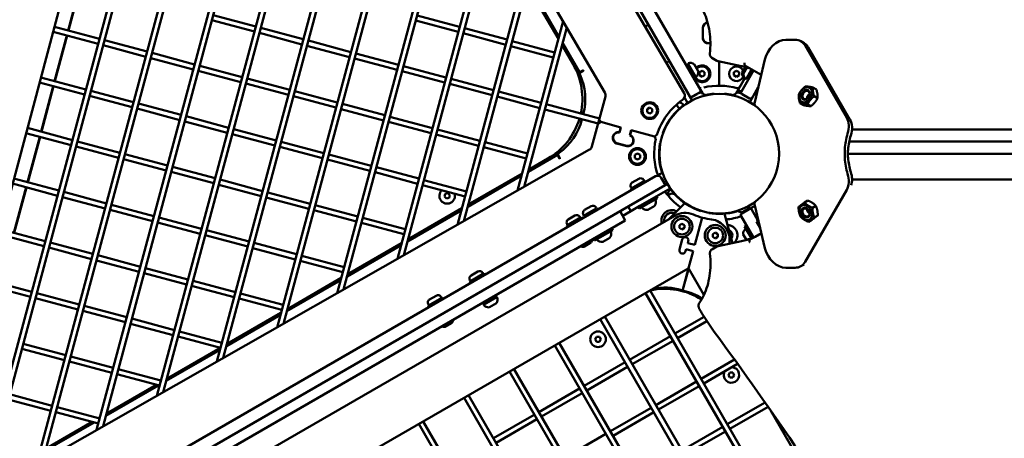
# Model space of a CAD drawing. Units: millimetres. Extents: x -951 to 18928, y 35 to 16652.
# Drawn here: x 5217 to 6156, y 7302 to 7702 of the extents above; entities that cross this region are included whole.
import ezdxf

# ---------------------------------------------------------------- set-up
doc = ezdxf.new("R2010")
doc.units = ezdxf.units.MM
doc.header["$MEASUREMENT"] = 0
doc.layers.add('Visible (ISO)', color=7, linetype='Continuous', lineweight=50)
doc.styles.get("Standard").update_dxf_attribs({"font": 'square721_bt_roman.ttf'})
doc.dimstyles.get("Standard").update_dxf_attribs({"dimtxt": 200, "dimasz": 100, "dimexe": 0.18, "dimexo": 0.0625, "dimgap": 40, "dimtad": 1, "dimdec": 0, "dimlfac": 0.1, "dimrnd": 5, "dimzin": 0, "dimdsep": 46, "dimtxsty": 'Standard', "dimcen": 0.09, "dimse1": 1, "dimse2": 1, "dimadec": 0, "dimazin": 0, "dimtfac": 1, "dimtdec": 0, "dimtofl": 0, "dimtmove": 0, "dimatfit": 3, "dimfxl": 1, "dimtolj": 1, "dimtzin": 0, "dimarcsym": 0})

# ---------------------------------------------------------------- blocks, each defined once
blk = doc.blocks.new('*D15')
at = {"color": 0, "lineweight": -2, "transparency": 16777216}
blk.add_line((1064.31, 15956.1), (18546.86, 15956.1), dxfattribs=at)
at = {"color": 0, "transparency": 16777216}
for points in [[(1064.31, 15997.76), (1064.31, 15914.43), (814.31, 15956.1)], [(18546.86, 15997.76), (18546.86, 15914.43), (18796.86, 15956.1)]]:
    blk.add_solid(points, dxfattribs=at)
at = {"layer": 'Defpoints', "color": 0, "transparency": 16777216}
for p in [(18796.86, 15956.1), (814.31, 6544.87), (18796.86, 2818.43)]:
    blk.add_point(p, dxfattribs=at)
at = {"color": 0, "transparency": 16777216, "insert": (9805.59, 16317.26), "char_height": 510, "attachment_point": 5}
blk.add_mtext('\\A1;1800', dxfattribs=at)
blk = doc.blocks.new('*D16')
at = {"color": 0, "lineweight": -2, "transparency": 16777216}
blk.add_line((-254.99, 15556.49), (-254.99, 854.86), dxfattribs=at)
at = {"color": 0, "transparency": 16777216}
for points in [[(-296.66, 15556.49), (-213.33, 15556.49), (-254.99, 15806.49)], [(-296.66, 854.86), (-213.33, 854.86), (-254.99, 604.86)]]:
    blk.add_solid(points, dxfattribs=at)
at = {"layer": 'Defpoints', "color": 0, "transparency": 16777216}
for p in [(6380.73, 15806.49), (-254.99, 604.86), (10691.2, 604.86)]:
    blk.add_point(p, dxfattribs=at)
at = {"color": 0, "transparency": 16777216, "insert": (-616.16, 8205.68), "char_height": 510, "attachment_point": 5, "rotation": 90}
blk.add_mtext('\\A1;1520', dxfattribs=at)

msp = doc.modelspace()

# ---------------------------------------------------------------- linework, layer by layer
msp.add_open_spline([(8213.57, 15448.75), (7985.03, 15505.04), (7660.54, 15597.06), (7033.7, 15711.45), (6358.17, 15886.87), (5546.07, 15603.75), (5317.66, 14829.98), (5044.01, 14090.51), (4025.26, 13343.93), (3215.2, 12677.59), (2917.99, 11982.09), (2991.47, 11131.38), (3512.84, 10560.44), (3705.16, 9774.25), (3299.29, 9233.02), (1905.8, 9005.02), (1317.2, 8093.5), (750.71, 6875.92), (846.53, 5883.07), (1288.04, 5131.21), (1521.9, 4568.73), (2423.03, 3951.79), (2327.28, 3263.01), (2539.64, 2595.58), (3021.65, 2189.84), (3542.36, 2195.92), (4062.46, 2234.15), (4495.35, 2253.63), (5064.05, 2324.41), (5691.34, 2311.56), (6258.48, 2690.76), (6495.7, 3422.88), (6394.29, 4342.83), (7937.31, 4833.47), (7917.39, 3106.57), (8155.59, 2091.94), (8598.71, 1407.75), (9206.62, 904.12), (10089.34, 554.89), (11067.68, 594.13), (12042.31, 1054.57), (12885.19, 1867.83), (14017.31, 1551.4), (14929.26, 1142.86), (15732.04, 763.24), (16431.04, 367.29), (17025.62, 4.9), (17709.81, 110.3), (18102.26, 577.24), (18310.61, 999.9), (18551.71, 1413.42), (18819.64, 1831.28), (18982.62, 2361.5), (18808.61, 2888.73), (18420.44, 3218.27), (17988.49, 3437.25), (17124.92, 3961.81), (15822.39, 4518.31), (14711.93, 5788.49), (13987.13, 7128.48), (12899.36, 7715.29), (11817.38, 8161.9), (11343.98, 8569.46), (10613.25, 9360.53), (9846.96, 10181.75), (8859.17, 10794.25), (9017.71, 11977.32), (9102.5, 13039.51), (9268.92, 13632.14), (9508.35, 14288.14), (9195.12, 15262.68), (8676.35, 15334.75), (8213.57, 15448.75)], degree=3, knots=[0, 0, 0, 0, 613.42497, 1190.069985, 1749.999124, 2718.447668, 3351.773998, 4062.879617, 5894.359969, 6545.246535, 7205.45678, 8095.0706, 8850.352644, 9660.70309, 10471.525417, 11177.734828, 13077.818576, 13901.36244, 14915.191927, 15713.009066, 16707.902066, 17170.575138, 18170.575138, 18755.934377, 19184.486881, 19966.291435, 20216.291435, 20760.362149, 21261.105798, 21938.627159, 22615.881999, 23114.51632, 24214.485914, 24992.042739, 26739.503838, 27604.971771, 28352.318792, 29097.164662, 29950.314892, 31148.35999, 31895.329989, 33187.044435, 34347.302299, 35078.41959, 36240.994593, 36987.373417, 37501.430431, 38300.042708, 38782.227437, 39282.227437, 39715.830993, 40215.837192, 40775.429095, 41315.303464, 41768.315191, 42268.315191, 42768.315191, 44800.907959, 46436.300475, 47733.121674, 49286.150136, 49999.011078, 51229.392445, 52416.970924, 53376.885918, 54212.694143, 56061.80594, 56904.992332, 57404.992332, 58098.97909, 58680.877197, 59923.009726, 59923.009726, 59923.009726, 59923.009726])
at = {"layer": 'Visible (ISO)'}
for p, q in [((5428.48, 8393.52), (5868.65, 7631.13)), ((5415.55, 8391.92), (5858.48, 7624.75)), ((5412.7, 8379.65), (5850.87, 7631.81)), ((5124, 7225.41), (5400.08, 8255.76)), ((5409.22, 8256.99), (5775.19, 7632.38)), ((5434.79, 8213.36), (5175.26, 7244.78)), ((5438.34, 8207.3), (5181.37, 7248.25)), ((5468.18, 8156.37), (5232.67, 7277.44)), ((5471.73, 8150.31), (5238.78, 7280.91)), ((5501.57, 8099.39), (5290.08, 7310.09)), ((5505.12, 8093.33), (5296.18, 7313.57)), ((5534.96, 8042.4), (5347.48, 7342.75)), ((5538.51, 8036.34), (5353.59, 7346.22)), ((5568.34, 7985.42), (5404.89, 7375.41)), ((5571.9, 7979.35), (5411, 7378.88)), ((5601.73, 7928.43), (5462.3, 7408.06)), ((5605.29, 7922.37), (5468.41, 7411.54)), ((5635.12, 7871.44), (5519.71, 7440.72)), ((5638.67, 7865.38), (5525.82, 7444.19)), ((5668.51, 7814.46), (5577.12, 7473.38)), ((5672.06, 7808.4), (5583.23, 7476.85)), ((5701.9, 7757.47), (5634.53, 7506.03)), ((5705.45, 7751.41), (5640.63, 7509.51)), ((5274.51, 7734.98), (5262.87, 7691.51)), ((5274.87, 7734.88), (5263.23, 7691.41)), ((5730.79, 7683.7), (5701.09, 7735.12)), ((5731.34, 7685.75), (5701.64, 7737.17)), ((5400.08, 7701.33), (5440.65, 7690.46)), ((5401.38, 7706.16), (5441.95, 7695.29)), ((5594.62, 7700.97), (5635.19, 7690.1)), ((5595.91, 7705.8), (5636.48, 7694.93)), ((5735.29, 7700.49), (5691.93, 7538.69)), ((5248.53, 7690.17), (5291.52, 7678.66)), ((5249.83, 7695), (5292.81, 7683.49)), ((5445.48, 7689.16), (5486.05, 7678.29)), ((5446.78, 7693.99), (5487.35, 7683.12)), ((5640.02, 7688.8), (5680.59, 7677.93)), ((5641.31, 7693.63), (5681.88, 7682.76)), ((5738.84, 7694.43), (5698.04, 7542.16)), ((5813.7, 7695.23), (5816.76, 7697)), ((5868.56, 7684.32), (5868.56, 7694.35)), ((5868.86, 7694.33), (5868.86, 7684.33)), ((5261.58, 7686.68), (5249.95, 7643.21)), ((5261.94, 7686.58), (5250.3, 7643.11)), ((5297.64, 7682.19), (5338.21, 7671.32)), ((5492.18, 7681.83), (5532.74, 7670.96)), ((5686.71, 7681.47), (5727.28, 7670.6)), ((5751.05, 7651.63), (5734.88, 7679.63)), ((5947.81, 7682.68), (5956.78, 7682.68)), ((5962.3, 7681.25), (5965.32, 7679.51)), ((5296.35, 7677.36), (5336.92, 7666.49)), ((5343.04, 7670.03), (5383.61, 7659.16)), ((5490.88, 7677), (5531.45, 7666.13)), ((5537.57, 7669.66), (5578.14, 7658.79)), ((5685.42, 7676.64), (5725.99, 7665.77)), ((5744.89, 7659.3), (5734.33, 7677.58)), ((6006.16, 7608.14), (5966.3, 7677.17)), ((5969.32, 7675.43), (6009.17, 7606.4)), ((5341.74, 7665.2), (5382.31, 7654.33)), ((5536.28, 7664.84), (5576.85, 7653.96)), ((5836.74, 7662.4), (5833.9, 7660.76)), ((5877.36, 7665.37), (5882.18, 7662.59)), ((5883.24, 7662.18), (5905.49, 7657.55)), ((5884.42, 7661.94), (5884.42, 7638.82)), ((5884.42, 7638.82), (5884.42, 7661.94)), ((5918.27, 7623.09), (5928.01, 7663.93)), ((5387.14, 7653.03), (5427.71, 7642.16)), ((5388.44, 7657.86), (5429.01, 7646.99)), ((5581.68, 7652.67), (5622.25, 7641.8)), ((5582.97, 7657.5), (5623.54, 7646.63)), ((5748.51, 7652.03), (5749.32, 7650.63)), ((5749.32, 7650.63), (5754.77, 7653.78)), ((5752.3, 7651.78), (5754.76, 7653.2)), ((5754.76, 7653.2), (5754.77, 7653.78)), ((5853.86, 7656.75), (5855.59, 7657.75)), ((5861.56, 7647.41), (5854.62, 7659.43)), ((5860.47, 7659.29), (5864.36, 7652.55)), ((5865.45, 7651.65), (5867.95, 7653.09)), ((5865.45, 7648.76), (5865.45, 7651.65)), ((5867.95, 7653.09), (5870.45, 7651.65)), ((5870.45, 7651.65), (5870.45, 7648.76)), ((5898.38, 7651.65), (5900.88, 7653.09)), ((5898.38, 7648.76), (5898.38, 7651.65)), ((5900.88, 7653.09), (5903.38, 7651.65)), ((5903.38, 7651.65), (5903.38, 7648.76)), ((5917.03, 7653.34), (5905.52, 7633.4)), ((5906.36, 7651.35), (5909.4, 7656.61)), ((5907.49, 7650.81), (5910.63, 7656.25)), ((5924.46, 7649.05), (5908.92, 7658.03)), ((5915.3, 7654.34), (5910.3, 7645.67)), ((5235.59, 7641.88), (5278.58, 7630.36)), ((5236.89, 7646.71), (5279.87, 7635.19)), ((5432.54, 7640.87), (5473.11, 7630)), ((5433.84, 7645.7), (5474.4, 7634.83)), ((5628.37, 7645.34), (5668.94, 7634.47)), ((5858.86, 7648.09), (5860.59, 7649.09)), ((5867.95, 7647.32), (5865.45, 7648.76)), ((5870.45, 7648.76), (5867.95, 7647.32)), ((5900.88, 7647.32), (5898.38, 7648.76)), ((5900.18, 7631.13), (5908.74, 7645.96)), ((5903.38, 7648.76), (5900.88, 7647.32)), ((5912.95, 7646.26), (5911.22, 7647.26)), ((5913, 7646.35), (5911.27, 7647.35)), ((5248.65, 7638.38), (5237.02, 7594.91)), ((5249.01, 7638.28), (5237.38, 7594.81)), ((5284.7, 7633.89), (5325.27, 7623.02)), ((5479.23, 7633.53), (5519.8, 7622.66)), ((5627.08, 7640.51), (5667.65, 7629.64)), ((5673.77, 7633.17), (5714.34, 7622.3)), ((5858.67, 7628.41), (5865.6, 7632.41)), ((5913.42, 7623.07), (5921.68, 7637.39)), ((5973.79, 7637.08), (5977.1, 7635.17)), ((5283.41, 7629.07), (5323.97, 7618.19)), ((5477.94, 7628.7), (5518.51, 7617.83)), ((5672.48, 7628.34), (5713.04, 7617.47)), ((5775.71, 7628.56), (5762.91, 7580.77)), ((5851.18, 7627.39), (5854.11, 7622.31)), ((5854.11, 7622.31), (5858.44, 7624.81)), ((5857.1, 7627.13), (5862.73, 7630.39)), ((5871.59, 7629.87), (5868.65, 7631.13)), ((5879.42, 7631.1), (5879.42, 7630.75)), ((5889.42, 7630.75), (5889.42, 7631.1)), ((5897.13, 7629.54), (5897.35, 7629.92)), ((5900.18, 7631.13), (5897.24, 7629.87)), ((5906.25, 7630.67), (5913.18, 7626.67)), ((5913.42, 7623.07), (5913.41, 7623.07)), ((5913.42, 7623.07), (5917.75, 7620.57)), ((5961.41, 7622.18), (5964.72, 7620.26)), ((5974.85, 7628.68), (5978.16, 7626.77)), ((5328.8, 7616.9), (5369.37, 7606.03)), ((5330.1, 7621.73), (5370.67, 7610.86)), ((5523.34, 7616.54), (5563.91, 7605.67)), ((5524.63, 7621.37), (5565.2, 7610.5)), ((5717.87, 7616.18), (5768.74, 7602.55)), ((5719.17, 7621.01), (5770.03, 7607.38)), ((5815.51, 7616.45), (5818.01, 7617.89)), ((5815.51, 7613.56), (5815.51, 7616.45)), ((5818.01, 7612.12), (5815.51, 7613.56)), ((5818.01, 7617.89), (5820.51, 7616.45)), ((5820.51, 7613.56), (5818.01, 7612.12)), ((5820.51, 7616.45), (5820.51, 7613.56)), ((5839.52, 7609.75), (5850.19, 7620.42)), ((5846.4, 7616.96), (5843.32, 7620.45)), ((5849.17, 7621.45), (5850.19, 7620.42)), ((5917.75, 7620.57), (5917.61, 7620.34)), ((5917.75, 7620.57), (5918.14, 7621.26)), ((5968.66, 7621.23), (5971.97, 7619.31)), ((5374.2, 7604.74), (5414.77, 7593.87)), ((5375.5, 7609.57), (5416.07, 7598.7)), ((5568.74, 7604.37), (5609.31, 7593.5)), ((5570.03, 7609.2), (5610.6, 7598.33)), ((5768.79, 7602.73), (5771.24, 7604.15)), ((5769.23, 7604.39), (5770.9, 7603.95)), ((5769.27, 7604.54), (5771.08, 7604.06)), ((5771.24, 7604.15), (5769.83, 7606.6)), ((5771.24, 7604.15), (5790.58, 7598.97)), ((5223.95, 7598.41), (5266.93, 7586.89)), ((5420.9, 7597.4), (5461.46, 7586.53)), ((5615.43, 7597.04), (5656, 7586.17)), ((5789.06, 7594.47), (5790.29, 7599.04)), ((5790.58, 7598.97), (5789.28, 7594.14)), ((5798.94, 7591.55), (5800.23, 7596.38)), ((5800.52, 7596.3), (5799.3, 7591.73)), ((5800.23, 7596.38), (5822.45, 7590.42)), ((6736.94, 7596.83), (6011.09, 7597.09)), ((5222.65, 7593.58), (5265.63, 7582.06)), ((5235.73, 7590.08), (5224.09, 7546.61)), ((5236.08, 7589.98), (5224.45, 7546.51)), ((5271.76, 7585.6), (5312.33, 7574.73)), ((5419.6, 7592.57), (5460.17, 7581.7)), ((5466.29, 7585.24), (5506.86, 7574.37)), ((5614.14, 7592.21), (5654.7, 7581.34)), ((5660.83, 7584.88), (5701.4, 7574)), ((5824.93, 7591.83), (5822.45, 7590.42)), ((5822.45, 7590.42), (5823.9, 7587.97)), ((5830.72, 7593.39), (5830.38, 7593.48)), ((6008.46, 7585.58), (6731.31, 7585.58)), ((5760.55, 7577.72), (5131.3, 7219.77)), ((5270.46, 7580.77), (5311.03, 7569.9)), ((5465, 7580.41), (5505.57, 7569.54)), ((5659.53, 7580.05), (5700.1, 7569.18)), ((5796.15, 7581.06), (5786.46, 7583.66)), ((5786.55, 7583.94), (5796.21, 7581.35)), ((5827.79, 7583.82), (5828.13, 7583.73)), ((5315.86, 7568.6), (5356.43, 7557.73)), ((5317.16, 7573.43), (5357.73, 7562.56)), ((5510.4, 7568.24), (5550.97, 7557.37)), ((5511.69, 7573.07), (5552.26, 7562.2)), ((5729.93, 7572.7), (5701.88, 7556.5)), ((5702.43, 7558.55), (5720.76, 7569.14)), ((5727.53, 7573.62), (5728.93, 7574.43)), ((5731.93, 7569.24), (5728.93, 7574.43)), ((5730.94, 7571.95), (5732.36, 7569.49)), ((5732.07, 7568.98), (5731.93, 7569.24)), ((5732.36, 7569.49), (5732.07, 7568.98)), ((5803.82, 7572.63), (5806.32, 7574.07)), ((5803.82, 7569.74), (5803.82, 7572.63)), ((5806.32, 7568.3), (5803.82, 7569.74)), ((5806.32, 7574.07), (5808.82, 7572.63)), ((5808.82, 7569.74), (5806.32, 7568.3)), ((5808.82, 7572.63), (5808.82, 7569.74)), ((6007.02, 7573.58), (6728.2, 7573.58)), ((5361.26, 7556.44), (5401.83, 7545.57)), ((5362.56, 7561.27), (5403.12, 7550.4)), ((5557.09, 7560.91), (5597.66, 7550.04)), ((5823.54, 7552.26), (5067.5, 7115.76)), ((5211, 7550.11), (5253.99, 7538.6)), ((5407.95, 7549.1), (5448.52, 7538.23)), ((5555.8, 7556.08), (5596.37, 7545.21)), ((5602.49, 7548.74), (5643.06, 7537.87)), ((5695.76, 7552.96), (5644.31, 7523.24)), ((5644.86, 7525.29), (5696.31, 7555.01)), ((5813.56, 7548.34), (5799.71, 7540.34)), ((5801.27, 7546.33), (5807.6, 7549.98)), ((5812.17, 7548.75), (5812.7, 7547.84)), ((5813.56, 7548.34), (5814.36, 7546.96)), ((5825.61, 7553.72), (5830.01, 7555.22)), ((5833.01, 7543.86), (5829.01, 7550.79)), ((6011.13, 7549.35), (6740.2, 7549.09)), ((5073.5, 7105.36), (5835.07, 7544.99)), ((5209.71, 7545.28), (5252.69, 7533.77)), ((5222.8, 7541.78), (5211.17, 7498.31)), ((5223.16, 7541.68), (5211.52, 7498.21)), ((5406.66, 7544.28), (5447.23, 7533.4)), ((5601.2, 7543.91), (5641.76, 7533.04)), ((5799.71, 7540.34), (5800.51, 7538.96)), ((5800.05, 7541.75), (5800.57, 7540.84)), ((5808.64, 7523.96), (5837.57, 7540.66)), ((5828.27, 7541.07), (5828.24, 7541.11)), ((5835.07, 7544.99), (5835.07, 7544.99)), ((5837.57, 7540.66), (5835.07, 7544.99)), ((5836.79, 7538.57), (5837.82, 7539.6)), ((5837.57, 7540.66), (5837.78, 7540.79)), ((5848.48, 7528.93), (5837.82, 7539.6)), ((5966.3, 7470.47), (6006.16, 7539.5)), ((5257.52, 7532.47), (5298.09, 7521.6)), ((5258.82, 7537.3), (5299.39, 7526.43)), ((5452.06, 7532.11), (5492.63, 7521.24)), ((5453.35, 7536.94), (5493.92, 7526.07)), ((5622.03, 7532.9), (5622.74, 7535.55)), ((5623.98, 7530.95), (5622.03, 7532.9)), ((5622.74, 7535.55), (5625.4, 7536.27)), ((5626.63, 7531.67), (5623.98, 7530.95)), ((5625.4, 7536.27), (5627.34, 7534.32)), ((5627.34, 7534.32), (5626.63, 7531.67)), ((5797.48, 7523.29), (5806.14, 7528.29)), ((5825.6, 7531.5), (5808.27, 7521.5)), ((5809.1, 7530.06), (5809.13, 7530.02)), ((5817.77, 7535.06), (5817.79, 7535.02)), ((5824.62, 7533.19), (5825.6, 7531.5)), ((5835.42, 7533.98), (5838.65, 7535.85)), ((5838.65, 7535.85), (5841.69, 7535.34)), ((5965.72, 7527.21), (5969.04, 7529.12)), ((5302.92, 7520.31), (5343.49, 7509.44)), ((5304.22, 7525.14), (5344.79, 7514.27)), ((5497.46, 7519.95), (5538.03, 7509.08)), ((5498.75, 7524.78), (5539.32, 7513.91)), ((5638.19, 7519.7), (5586.74, 7489.98)), ((5587.29, 7492.03), (5638.74, 7521.75)), ((5755.19, 7514.64), (5767.32, 7521.64)), ((5755.89, 7520.13), (5762.22, 7523.78)), ((5765.07, 7519.53), (5765.52, 7518.76)), ((5766.79, 7522.55), (5767.32, 7521.64)), ((5794.71, 7510.2), (5789.71, 7518.86)), ((5792.21, 7514.53), (5799.96, 7519.01)), ((5797.48, 7523.29), (5799.98, 7518.96)), ((5808.64, 7523.96), (5799.98, 7518.96)), ((5807.3, 7523.19), (5808.27, 7521.5)), ((5822.8, 7524.12), (5816.07, 7520.23)), ((5835.91, 7511.18), (5851.45, 7526.71)), ((5861.95, 7520.89), (5862.04, 7521.23)), ((5864.85, 7520.12), (5864.76, 7519.79)), ((5902.18, 7519.13), (5905.07, 7518.05)), ((5905.5, 7517.29), (5914.37, 7522.41)), ((5912.97, 7520.85), (5906.04, 7516.85)), ((5914.37, 7522.41), (5915.1, 7521.15)), ((5922.08, 7508.58), (5915.37, 7520.21)), ((5918.35, 7524.24), (5916.1, 7522.94)), ((5918.27, 7524.55), (5928.01, 7483.72)), ((5973.25, 7522.27), (5976.56, 7524.18)), ((5841.88, 7514.62), (5090.93, 7081.06)), ((5794.71, 7510.2), (5118.34, 7119.7)), ((5349.61, 7512.97), (5390.18, 7502.1)), ((5544.15, 7512.61), (5584.72, 7501.74)), ((5752.62, 7513.16), (5738.77, 7505.16)), ((5740.33, 7511.14), (5746.66, 7514.79)), ((5751.23, 7513.57), (5751.76, 7512.66)), ((5752.62, 7513.16), (5753.42, 7511.77)), ((5754.67, 7515.55), (5755.19, 7514.64)), ((5758.14, 7515.53), (5758.59, 7514.76)), ((5868.07, 7512.82), (5861.08, 7486.74)), ((5874.42, 7517.2), (5874.51, 7517.54)), ((5877.5, 7517.09), (5877.41, 7516.75)), ((5889.41, 7516.54), (5896.91, 7488.54)), ((5905.07, 7518.05), (5905.84, 7516.72)), ((5916.99, 7493.89), (5905.31, 7514.12)), ((5919.96, 7509.06), (5921.34, 7509.86)), ((5969.47, 7508.82), (5972.78, 7510.74)), ((5975.12, 7513.08), (5978.43, 7514.99)), ((5198.06, 7501.82), (5241.05, 7490.3)), ((5348.32, 7508.14), (5388.89, 7497.27)), ((5395.01, 7500.81), (5435.58, 7489.94)), ((5542.86, 7507.78), (5583.42, 7496.91)), ((5738.77, 7505.16), (5739.57, 7503.77)), ((5739.11, 7506.57), (5739.63, 7505.66)), ((5782.72, 7500.97), (5765.4, 7490.97)), ((5781.72, 7502.7), (5782.72, 7500.97)), ((5846.36, 7505.68), (5848.74, 7507.05)), ((5846.36, 7502.93), (5846.36, 7505.68)), ((5848.74, 7501.55), (5846.36, 7502.93)), ((5848.74, 7507.05), (5851.12, 7505.68)), ((5851.12, 7502.93), (5848.74, 7501.55)), ((5851.12, 7505.68), (5851.12, 7502.93)), ((5910.28, 7505.5), (5908.55, 7504.5)), ((5915.11, 7493.13), (5908.55, 7504.5)), ((5919.96, 7509.06), (5923.38, 7503.13)), ((5196.77, 7496.99), (5239.75, 7485.47)), ((5393.72, 7495.98), (5434.29, 7485.11)), ((5764.4, 7492.7), (5765.4, 7490.97)), ((5779.93, 7493.59), (5773.19, 7489.69)), ((5849.04, 7492.04), (5846.46, 7482.38)), ((5878.17, 7497.16), (5880.55, 7498.53)), ((5878.17, 7494.41), (5878.17, 7497.16)), ((5880.55, 7493.03), (5878.17, 7494.41)), ((5880.55, 7498.53), (5882.93, 7497.16)), ((5882.93, 7494.41), (5880.55, 7493.03)), ((5882.93, 7497.16), (5882.93, 7494.41)), ((5910.28, 7491.5), (5907.27, 7496.71)), ((5918.54, 7494.57), (5913.72, 7491.79)), ((5918.54, 7494.57), (5924.59, 7498.06)), ((5244.58, 7484.18), (5285.15, 7473.31)), ((5245.88, 7489.01), (5286.45, 7478.14)), ((5439.12, 7483.81), (5479.69, 7472.94)), ((5440.41, 7488.64), (5480.98, 7477.77)), ((5580.62, 7486.44), (5529.17, 7456.72)), ((5529.72, 7458.77), (5581.17, 7488.49)), ((5761.87, 7488.93), (5755.13, 7485.04)), ((5852.77, 7482.76), (5852.25, 7480.83)), ((5852.77, 7482.76), (5859.53, 7480.95)), ((5854.84, 7490.49), (5854.32, 7488.56)), ((5861.08, 7486.74), (5854.32, 7488.56)), ((5882.23, 7485.31), (5877.41, 7482.53)), ((5883.3, 7485.72), (5905.55, 7490.33)), ((5289.98, 7472.01), (5330.55, 7461.14)), ((5291.28, 7476.84), (5331.84, 7465.97)), ((5485.81, 7476.48), (5526.38, 7465.61)), ((5855.13, 7464.53), (5859.53, 7480.95)), ((5128.2, 7044.85), (5854.6, 7464.23)), ((5336.67, 7464.68), (5377.24, 7453.81)), ((5484.52, 7471.65), (5525.08, 7460.78)), ((5849.6, 7444.24), (5855.02, 7464.47)), ((5849.78, 7444.2), (5855.2, 7464.42)), ((5855.44, 7464.01), (5869.82, 7439.09)), ((5947.81, 7464.97), (5956.78, 7464.97)), ((5965.32, 7468.14), (5962.3, 7466.4)), ((5185.12, 7453.52), (5228.11, 7442)), ((5335.38, 7459.85), (5375.95, 7448.98)), ((5523.05, 7453.18), (5471.6, 7423.46)), ((5472.15, 7425.51), (5523.6, 7455.23)), ((5659.93, 7459.64), (5646.07, 7451.64)), ((5646.41, 7453.05), (5646.94, 7452.14)), ((5647.64, 7457.63), (5653.96, 7461.28)), ((5658.54, 7460.05), (5659.06, 7459.14)), ((5659.93, 7459.64), (5660.73, 7458.26)), ((5183.83, 7448.69), (5226.81, 7437.17)), ((5380.78, 7447.68), (5421.35, 7436.81)), ((5382.07, 7452.51), (5422.64, 7441.64)), ((5646.07, 7451.64), (5646.87, 7450.26)), ((5849.6, 7444.24), (5848.39, 7443.58)), ((5850.5, 7443.01), (5849.78, 7444.2)), ((5231.64, 7435.88), (5272.21, 7425.01)), ((5232.94, 7440.71), (5273.5, 7429.84)), ((5426.18, 7435.52), (5466.75, 7424.65)), ((5427.47, 7440.35), (5468.04, 7429.48)), ((5620.12, 7436.66), (5606.26, 7428.66)), ((5607.83, 7434.64), (5614.15, 7438.29)), ((5618.73, 7437.07), (5619.25, 7436.16)), ((5620.12, 7436.66), (5620.92, 7435.27)), ((5659.79, 7430), (5671.81, 7436.94)), ((5669.13, 7437.7), (5670.13, 7435.97)), ((5814, 7440.79), (6234, 6713.33)), ((5818.33, 7443.29), (6238.33, 6715.83)), ((5278.33, 7428.55), (5318.9, 7417.67)), ((5606.26, 7428.66), (5607.06, 7427.27)), ((5606.6, 7430.07), (5607.13, 7429.16)), ((5660.47, 7432.7), (5661.47, 7430.97)), ((5671.67, 7431.09), (5664.93, 7427.19)), ((5867.02, 7422.93), (5865.37, 7425.79)), ((5277.04, 7423.72), (5317.61, 7412.85)), ((5323.73, 7416.38), (5364.3, 7405.51)), ((5465.48, 7419.92), (5414.03, 7390.2)), ((5414.58, 7392.25), (5466.03, 7421.97)), ((5770.7, 7415.79), (6190.7, 6688.33)), ((5775.03, 7418.29), (6195.03, 6690.83)), ((5869.85, 7418.19), (5842.08, 7402.15)), ((5322.44, 7411.55), (5363.01, 7400.68)), ((5629.36, 7412.43), (5622.62, 7408.54)), ((5872.52, 7413.96), (5844.58, 7397.82)), ((5367.84, 7399.39), (5408.41, 7388.52)), ((5369.13, 7404.22), (5409.7, 7393.35)), ((5765.99, 7396.64), (5767.37, 7399.02)), ((5767.37, 7394.26), (5765.99, 7396.64)), ((5767.37, 7399.02), (5770.12, 7399.02)), ((5770.12, 7399.02), (5771.49, 7396.64)), ((5771.49, 7396.64), (5770.12, 7394.26)), ((5837.75, 7399.65), (5798.78, 7377.15)), ((5218.7, 7387.58), (5259.27, 7376.71)), ((5219.99, 7392.41), (5260.56, 7381.54)), ((5357.01, 7358.99), (5408.21, 7388.57)), ((5727.39, 7390.79), (6147.39, 6663.33)), ((5731.72, 7393.29), (6151.72, 6665.83)), ((5770.12, 7394.26), (5767.37, 7394.26)), ((5840.25, 7395.32), (5801.28, 7372.82)), ((5265.39, 7380.25), (5305.96, 7369.38)), ((5407.91, 7386.66), (5356.46, 7356.94)), ((5264.1, 7375.42), (5304.67, 7364.55)), ((5794.45, 7374.65), (5755.47, 7352.15)), ((5796.95, 7370.32), (5757.97, 7347.82)), ((5899.01, 7377.29), (5867.08, 7358.85)), ((5901.96, 7373.22), (5869.58, 7354.52)), ((5309.5, 7363.25), (5350.07, 7352.38)), ((5310.79, 7368.08), (5351.36, 7357.21)), ((5684.09, 7365.79), (6104.09, 6638.33)), ((5688.42, 7368.29), (6108.42, 6640.83)), ((5893.25, 7362.54), (5894.62, 7364.92)), ((5894.62, 7360.16), (5893.25, 7362.54)), ((5894.62, 7364.92), (5897.37, 7364.92)), ((5897.37, 7360.16), (5894.62, 7360.16)), ((5897.37, 7364.92), (5898.75, 7362.54)), ((5898.75, 7362.54), (5897.37, 7360.16)), ((5349.05, 7352.66), (5298.89, 7323.68)), ((5299.44, 7325.73), (5347, 7353.2)), ((5751.14, 7349.65), (5712.17, 7327.15)), ((5862.75, 7356.35), (5823.78, 7333.85)), ((5865.25, 7352.02), (5826.28, 7329.52)), ((5207.05, 7344.12), (5247.62, 7333.25)), ((5640.79, 7340.79), (6060.79, 6613.33)), ((5645.12, 7343.29), (6065.12, 6615.83)), ((5753.64, 7345.32), (5714.67, 7322.82)), ((5205.76, 7339.29), (5246.33, 7328.42)), ((5252.45, 7331.95), (5293.02, 7321.08)), ((5819.45, 7331.35), (5780.47, 7308.85)), ((5928.16, 7336.38), (5892.08, 7315.55)), ((5931.03, 7332.27), (5894.58, 7311.22)), ((5251.16, 7327.12), (5291.73, 7316.25)), ((5291.92, 7321.38), (5293.32, 7322.19)), ((5707.84, 7324.65), (5668.87, 7302.15)), ((5821.95, 7327.02), (5782.97, 7304.52)), ((5933.75, 7328.37), (6194.44, 6876.84)), ((5287.84, 7317.29), (5241.32, 7290.42)), ((5241.87, 7292.47), (5285.79, 7317.84)), ((5597.49, 7315.79), (6017.49, 6588.33)), ((5601.82, 7318.29), (6021.82, 6590.83)), ((5710.34, 7320.32), (5671.37, 7297.82)), ((5887.75, 7313.05), (5848.78, 7290.55)), ((5776.14, 7306.35), (5737.17, 7283.85)), ((5890.25, 7308.72), (5851.28, 7286.22))]:
    msp.add_line(p, q, dxfattribs=at)
for centre, radius in [((5818.01, 7615), 8), ((5884.42, 7573.82), 57.15), ((5818.01, 7615), 7), ((5806.32, 7571.18), 8), ((5806.32, 7571.18), 7), ((5848.74, 7504.3), 10), ((5848.74, 7504.3), 7.44), ((5880.55, 7495.78), 10), ((5880.55, 7495.78), 7.44), ((5768.74, 7396.64), 7.44)]:
    msp.add_circle(centre, radius, dxfattribs=at)
for centre, radius, start, end in [((5874.14, 7693.83), 5.6, 99.21896, 174.73222), ((5874.14, 7693.83), 5.3, 98.86699, 174.58513), ((5874.14, 7684.83), 5.6, 185.26624, 288.7635), ((5874.14, 7684.83), 5.3, 185.4134, 289.82289), ((5855.05, 7659.68), 0.5, 110.28344, 210), ((5856.94, 7654.59), 5.93, 55.14391, 110.28344), ((5687.74, 7626.28), 66, 347.63759, 30.01648), ((5753.3, 7650.05), 2, 120.01784, 204.3666), ((5867.95, 7650.2), 8, 190.12983, 133.96227), ((5860.04, 7659.04), 0.5, 30, 55.14391), ((5867.95, 7650.2), 7, 201.9057, 136.00683), ((5858.52, 7651.84), 5.93, 309.71656, 4.85609), ((5863.93, 7652.3), 0.5, 4.85609, 30), ((5900.88, 7650.2), 7, 23.4254, 335.87683), ((5912.2, 7650.64), 5.93, 175.14391, 230.28344), ((5906.79, 7651.1), 0.5, 150, 175.14391), ((5913.34, 7650.1), 5.93, 175.14391, 230.28344), ((5907.92, 7650.56), 0.5, 150, 175.14391), ((5700.01, 7625.91), 56.5, 345.22385, 24.3666), ((5861.99, 7647.66), 0.5, 210, 309.71656), ((5908.73, 7646.46), 0.5, 230.28344, 303.45831), ((5909.86, 7645.92), 0.5, 230.28344, 330), ((5770.88, 7629.85), 5, 345, 30.3666), ((5846.55, 7629.28), 5, 304.324, 30.3666), ((5884.42, 7573.82), 61.15, 105.80053, 109.61188), ((5866.73, 7638.45), 2, 210, 285.30158), ((5864.6, 7634.14), 2, 300, 30), ((5884.42, 7573.82), 63.15, 106.25921, 106.40229), ((5884.42, 7573.82), 65, 74.69842, 103.1324), ((5884.42, 7573.82), 61.15, 69.63815, 74.19947), ((5902.1, 7638.45), 2, 254.69842, 330), ((5884.42, 7573.82), 63.15, 70.50019, 73.74079), ((5907.25, 7632.4), 2, 150, 240), ((5884.42, 7573.82), 62.15, 124.324, 163.15613), ((5846.3, 7618.58), 4.05, 45, 95.43597), ((5857.67, 7630.14), 2, 210, 300), ((5861.73, 7632.12), 2, 300.01648, 332.80354), ((5884.42, 7573.82), 57.5, 94.98854, 102.88534), ((5884.42, 7573.82), 57.5, 77.11466, 85.01146), ((5914.18, 7628.4), 2, 240, 330), ((5884.42, 7573.82), 57.5, 131.38801, 160.01146), ((5848.53, 7617.77), 0.7, 135, 183.36678), ((5687.74, 7626.28), 66, 300.01648, 343.29582), ((5698.56, 7620.48), 56.5, 305.66636, 345.85876), ((5840.47, 7609.71), 0.7, 86.63322, 135), ((5788.4, 7588.91), 5.6, 83.21321, 249.73379), ((5788.4, 7588.91), 5.3, 80.41331, 249.58669), ((5884.42, 7573.82), 99.5, 168.09542, 168.2884), ((5884.42, 7573.82), 99.5, 173.85001, 174.04298), ((5797.09, 7586.58), 5.6, 260.26621, 66.78679), ((5797.09, 7586.58), 5.3, 260.41331, 69.58669), ((5884.42, 7573.82), 62.15, 166.84387, 199.79761), ((6061.38, 7575.56), 57.15, 162.21766, 177.41388), ((6064.39, 7573.82), 57.15, 162.21766, 176.14352), ((5758.08, 7582.07), 5, 299.6334, 345), ((5884.42, 7573.82), 57.5, 169.98854, 198.87149), ((5732.67, 7572.95), 2, 125.66636, 210.01512), ((6061.38, 7572.08), 57.15, 182.58617, 197.78238), ((6064.39, 7573.82), 57.15, 183.85653, 197.78238), ((5809.27, 7547.08), 3.35, 30, 120), ((5825.54, 7548.79), 4, 30, 120), ((5624.69, 7533.61), 7.44, 133.62606, 16.37394), ((5802.95, 7543.43), 3.35, 120, 210), ((5884.42, 7573.82), 63.15, 214.80598, 234.11118), ((5839.66, 7535.71), 4.05, 135, 201.09476), ((5823.19, 7529.54), 0.5, 20.28345, 120), ((5818.1, 7527.65), 5.93, 325.14391, 20.28345), ((5840.47, 7537.94), 0.7, 225, 273.36676), ((5884.42, 7573.82), 57.5, 222.00841, 252.10143), ((5848.53, 7529.87), 0.7, 176.63324, 225), ((5757.57, 7517.23), 3.35, 120, 210), ((5763.89, 7520.88), 3.35, 30, 120), ((5765.68, 7519.88), 0.7, 120, 210), ((5811.18, 7522.6), 0.5, 120, 219.71656), ((5815.36, 7526.07), 5.93, 219.71656, 274.85609), ((5815.82, 7520.66), 0.5, 274.85609, 300), ((5822.55, 7524.55), 0.5, 300, 325.14391), ((5839.12, 7509.95), 10, 63.27717, 194.52244), ((5884.42, 7573.82), 57.5, 259.98854, 286.4789), ((5913.97, 7519.12), 2, 53.32752, 120), ((5917.1, 7521.21), 2, 120, 210), ((5742.01, 7508.24), 3.35, 120, 210), ((5748.33, 7511.89), 3.35, 30, 120), ((5757.53, 7515.18), 0.7, 30, 120), ((5839.12, 7509.95), 7.44, 69.94254, 188.97094), ((5851.88, 7497.3), 20, 66.9647, 120), ((5884.42, 7573.82), 63.15, 246.9647, 263.56059), ((5874.33, 7491.29), 20, 350.38898, 83.0353), ((5884.42, 7573.82), 63.15, 275.889, 289.27077), ((5907.04, 7515.12), 2, 120, 210), ((5891.71, 7495.86), 10, 316.42116, 86.72166), ((5891.71, 7495.86), 5.25, 321.68372, 68.31628), ((5913.12, 7497.42), 5.93, 129.71656, 184.85609), ((5909.65, 7501.6), 0.5, 30, 129.71656), ((5757.16, 7492.47), 5.93, 325.14391, 354.82763), ((5768.3, 7492.07), 0.5, 120, 219.71656), ((5772.48, 7495.54), 5.93, 219.71656, 274.85609), ((5779.68, 7494.02), 0.5, 300, 325.14391), ((5780.31, 7499.01), 0.5, 20.28345, 120), ((5775.22, 7497.12), 5.93, 325.14391, 20.28345), ((5851.94, 7491.26), 3, 345, 165), ((5907.71, 7496.96), 0.5, 184.85609, 210), ((5754.42, 7490.89), 5.93, 245.17237, 274.85609), ((5754.88, 7485.47), 0.5, 274.85609, 300), ((5761.62, 7489.37), 0.5, 300, 325.14391), ((5772.94, 7490.13), 0.5, 274.85609, 300), ((5849.35, 7481.6), 3, 165, 345), ((5864.6, 7446.91), 20, 118.26848, 120), ((5838.12, 7454.01), 20, 30, 31.73154), ((5649.32, 7454.73), 3.35, 120, 210), ((5655.64, 7458.38), 3.35, 30, 120), ((5832.44, 7379.85), 65, 57.36864, 102.5247), ((5831.94, 7389.52), 56.5, 73.08207, 100.84356), ((5609.5, 7431.74), 3.35, 120, 210), ((5615.83, 7435.39), 3.35, 30, 120), ((5672.06, 7436.51), 0.5, 20.28345, 120), ((5666.96, 7434.62), 5.93, 325.14391, 20.28345), ((5837.71, 7387.98), 56.5, 57.4882, 76.91793), ((5660.04, 7429.57), 0.5, 120, 219.71656), ((5664.22, 7433.04), 5.93, 219.71656, 274.85609), ((5664.68, 7427.63), 0.5, 274.85609, 300), ((5671.42, 7431.52), 0.5, 300, 325.14391), ((5624.65, 7415.97), 5.93, 325.14391, 354.82763), ((5621.91, 7414.38), 5.93, 245.17237, 274.85609), ((5622.37, 7408.97), 0.5, 274.85609, 300), ((5629.11, 7412.86), 0.5, 300, 325.14391), ((5896, 7362.54), 7.44, 152.56351, 87.4365)]:
    msp.add_arc(centre, radius, start, end, dxfattribs=at)
for centre, major_axis, start_param, end_param in [((5943.33, 7663.93), (10, 17.32), 0.393066, 1.963862), ((5952.3, 7663.93), (10, 17.32), 5.890119, 6.676251), ((5955.32, 7662.19), (10, 17.32), 5.890119, 6.283185), ((5922.1, 7623.09), (-2.5, -4.33), 5.105455, 5.994195), ((5971.38, 7627.44), (-2.09, -3.63), 4.097725, 5.327053), ((5992.16, 7594.89), (-10, -17.32), 1.863626, 2.748527), ((5995.17, 7593.15), (10, 17.32), 5.005218, 5.890119), ((5995.17, 7554.49), (-10, 17.32), 3.71917, 4.41956), ((5992.16, 7552.75), (10, -17.32), 0.393066, 1.277967), ((5922.1, 7524.55), (-2.5, 4.33), 0.28899, 1.177731), ((5971.38, 7520.2), (2.09, -3.63), 4.097725, 5.327053), ((5943.33, 7483.72), (-10, 17.32), 1.177731, 2.748527), ((5952.3, 7483.72), (10, -17.32), 5.89012, 6.676251)]:
    msp.add_ellipse(centre, major_axis=major_axis, ratio=0.718183, start_param=start_param, end_param=end_param, dxfattribs=at)
for centre, major_axis in [((5966.84, 7630.06), (-3.82, -6.63)), ((5966.84, 7630.06), (-2.5, -4.33)), ((5967.13, 7629.9), (2.09, 3.63)), ((5966.84, 7517.58), (-3.83, 6.63)), ((5966.84, 7517.58), (2.5, -4.33)), ((5967.13, 7517.74), (-2.09, 3.63))]:
    msp.add_ellipse(centre, major_axis=major_axis, ratio=0.718183, dxfattribs=at)
for points, knots in [([(5865.27, 7716.81), (5866.93, 7714.39), (5868.41, 7711.79), (5870.99, 7706.24), (5872.1, 7703.29), (5873.9, 7697.12), (5874.6, 7693.9), (5875.58, 7687.22), (5875.86, 7683.76), (5876, 7676.7), (5875.85, 7673.08), (5875.49, 7669.42)], [5.0426863, 5.0426863, 5.0426863, 5.0426863, 5.1781818, 5.1781818, 5.3136773, 5.3136773, 5.4491728, 5.4491728, 5.5846683, 5.5846683, 5.7201638, 5.7201638, 5.7201638, 5.7201638]), ([(5877.36, 7665.37), (5877.07, 7665.54), (5876.81, 7665.74), (5876.35, 7666.21), (5876.16, 7666.48), (5875.84, 7667.03), (5875.73, 7667.32), (5875.55, 7667.92), (5875.5, 7668.22), (5875.45, 7668.82), (5875.46, 7669.12), (5875.49, 7669.42)], [1.570505, 1.570505, 1.570505, 1.570505, 1.772118, 1.772118, 1.973731, 1.973731, 2.175344, 2.175344, 2.376958, 2.376958, 2.578571, 2.578571, 2.578571, 2.578571]), ([(5882.18, 7662.59), (5882.24, 7662.55), (5882.31, 7662.51), (5882.45, 7662.44), (5882.52, 7662.41), (5882.66, 7662.35), (5882.73, 7662.33), (5882.87, 7662.28), (5882.95, 7662.26), (5883.09, 7662.22), (5883.17, 7662.2), (5883.24, 7662.18)], [4.7126808, 4.7126808, 4.7126808, 4.7126808, 4.7591672, 4.7591672, 4.8056537, 4.8056537, 4.8521402, 4.8521402, 4.8986267, 4.8986267, 4.9451132, 4.9451132, 4.9451132, 4.9451132]), ([(5908.64, 7660.5), (5908.64, 7660.5), (5908.64, 7660.5), (5908.52, 7660.26), (5908.43, 7660.01), (5908.33, 7659.52), (5908.31, 7659.27), (5908.36, 7658.82), (5908.43, 7658.61), (5908.62, 7658.26), (5908.76, 7658.13), (5908.91, 7658.03), (5908.92, 7658.03), (5908.92, 7658.03)], [-0.0006688, -0.0006688, -0.0006688, -0.0006688, 0, 0, 0.0784316, 0.0784316, 0.1567821, 0.1567821, 0.2349691, 0.2349691, 0.3130052, 0.3130052, 0.3147476, 0.3147476, 0.3147476, 0.3147476]), ([(5905.49, 7657.55), (5906.06, 7657.43), (5906.64, 7657.3), (5907.78, 7657.03), (5908.35, 7656.89), (5909.47, 7656.59), (5910.04, 7656.43), (5911.15, 7656.1), (5911.7, 7655.92), (5912.77, 7655.57), (5913.29, 7655.39), (5913.8, 7655.21)], [4.4796648, 4.4796648, 4.4796648, 4.4796648, 4.5007458, 4.5007458, 4.5218268, 4.5218268, 4.5429078, 4.5429078, 4.5639888, 4.5639888, 4.5838821, 4.5838821, 4.5838821, 4.5838821]), ([(6004.23, 7577.3), (6004.21, 7577.01), (6004.19, 7576.71), (6004.11, 7575.28), (6004.09, 7574.12), (6004.13, 7572.05), (6004.17, 7571.17), (6004.23, 7570.34)], [0.0929288, 0.0929288, 0.0929288, 0.0929288, 0.1884967, 0.1884967, 0.5403261, 0.5403261, 0.8126326, 0.8126326, 0.8126326, 0.8126326]), ([(6007.14, 7572.08), (6007.09, 7572.43), (6007.05, 7572.79), (6007, 7573.78), (6007.01, 7574.4), (6007.09, 7575.19), (6007.11, 7575.38), (6007.14, 7575.56)], [0.2551996, 0.2551996, 0.2551996, 0.2551996, 0.3674627, 0.3674627, 0.5540623, 0.5540623, 0.6126038, 0.6126038, 0.6126038, 0.6126038]), ([(5905.55, 7490.33), (5906.46, 7490.52), (5907.37, 7490.73), (5909.16, 7491.18), (5910.05, 7491.43), (5911.81, 7491.96), (5912.69, 7492.25), (5914.41, 7492.86), (5915.27, 7493.18), (5916.94, 7493.86), (5917.76, 7494.22), (5918.58, 7494.59)], [4.4796648, 4.4796648, 4.4796648, 4.4796648, 4.5130155, 4.5130155, 4.5463661, 4.5463661, 4.5797168, 4.5797168, 4.6130675, 4.6130675, 4.6458775, 4.6458775, 4.6458775, 4.6458775]), ([(5913.72, 7491.79), (5913.56, 7491.7), (5913.44, 7491.57), (5913.24, 7491.24), (5913.18, 7491.03), (5913.12, 7490.58), (5913.14, 7490.34), (5913.22, 7489.97), (5913.25, 7489.84), (5913.35, 7489.59), (5913.4, 7489.46), (5913.47, 7489.34), (5913.47, 7489.34), (5913.47, 7489.34)], [0.3144934, 0.3144934, 0.3144934, 0.3144934, 0.3907376, 0.3907376, 0.46885, 0.46885, 0.5470064, 0.5470064, 0.5879081, 0.5879081, 0.6288114, 0.6288114, 0.6295476, 0.6295476, 0.6295476, 0.6295476]), ([(5875.54, 7478.48), (5875.51, 7478.78), (5875.51, 7479.08), (5875.56, 7479.68), (5875.61, 7479.98), (5875.78, 7480.58), (5875.9, 7480.87), (5876.21, 7481.42), (5876.41, 7481.69), (5876.86, 7482.16), (5877.12, 7482.36), (5877.41, 7482.53)], [3.704614, 3.704614, 3.704614, 3.704614, 3.906111, 3.906111, 4.107607, 4.107607, 4.309104, 4.309104, 4.510601, 4.510601, 4.712097, 4.712097, 4.712097, 4.712097]), ([(5883.3, 7485.72), (5883.22, 7485.7), (5883.15, 7485.68), (5883, 7485.64), (5882.93, 7485.62), (5882.79, 7485.57), (5882.72, 7485.54), (5882.57, 7485.49), (5882.5, 7485.45), (5882.37, 7485.39), (5882.3, 7485.35), (5882.23, 7485.31)], [1.3380721, 1.3380721, 1.3380721, 1.3380721, 1.3846753, 1.3846753, 1.4312785, 1.4312785, 1.4778817, 1.4778817, 1.5244849, 1.5244849, 1.5710881, 1.5710881, 1.5710881, 1.5710881]), ([(5875.54, 7478.48), (5875.9, 7474.82), (5876.05, 7471.21), (5875.91, 7464.14), (5875.63, 7460.69), (5874.64, 7454.01), (5873.94, 7450.78), (5872.14, 7444.61), (5871.03, 7441.67), (5868.44, 7436.13), (5866.96, 7433.52), (5865.3, 7431.11)], [0.5630215, 0.5630215, 0.5630215, 0.5630215, 0.698517, 0.698517, 0.8340125, 0.8340125, 0.969508, 0.969508, 1.1050035, 1.1050035, 1.240499, 1.240499, 1.240499, 1.240499]), ([(5865.37, 7425.79), (5865.19, 7426.11), (5865.03, 7426.45), (5864.79, 7427.14), (5864.69, 7427.49), (5864.58, 7428.22), (5864.56, 7428.59), (5864.61, 7429.33), (5864.67, 7429.7), (5864.91, 7430.43), (5865.07, 7430.78), (5865.3, 7431.11)], [3.141593, 3.141593, 3.141593, 3.141593, 3.389692, 3.389692, 3.637792, 3.637792, 3.885892, 3.885892, 4.133992, 4.133992, 4.382092, 4.382092, 4.382092, 4.382092]), ([(5879.58, 7403.78), (5878.68, 7405), (5877.78, 7406.24), (5876.02, 7408.73), (5875.16, 7409.99), (5873.45, 7412.52), (5872.62, 7413.8), (5870.97, 7416.38), (5870.16, 7417.68), (5868.57, 7420.29), (5867.79, 7421.61), (5867.02, 7422.93)], [2.9826067, 2.9826067, 2.9826067, 2.9826067, 3.0144039, 3.0144039, 3.0462011, 3.0462011, 3.0779983, 3.0779983, 3.1097955, 3.1097955, 3.1415927, 3.1415927, 3.1415927, 3.1415927]), ([(6233.18, 6791.03), (6214.48, 6834.23), (6194.72, 6877.1), (6153.2, 6962.01), (6131.44, 7004.05), (6085.99, 7087.13), (6062.31, 7128.17), (6013.11, 7209.1), (5987.6, 7248.98), (5934.86, 7327.41), (5907.62, 7365.97), (5879.58, 7403.78)], [6.1241994, 6.1241994, 6.1241994, 6.1241994, 6.1877937, 6.1877937, 6.2513881, 6.2513881, 6.3149825, 6.3149825, 6.3785769, 6.3785769, 6.4421712, 6.4421712, 6.4421712, 6.4421712])]:
    msp.add_open_spline(points, degree=3, knots=knots, dxfattribs=at)
for points in [[(5960.34, 7630.58), (5962.59, 7634.8), (5966.53, 7638.03)], [(5966.53, 7638.03), (5969.31, 7638.05), (5973.79, 7637.08)], [(5973.79, 7637.08), (5973.46, 7633.37), (5974.85, 7628.68)], [(5978.16, 7626.77), (5978.49, 7630.47), (5977.1, 7635.17)], [(5961.41, 7622.18), (5960.02, 7626.87), (5960.34, 7630.58)], [(5968.66, 7621.23), (5964.18, 7622.19), (5961.41, 7622.18)], [(5974.85, 7628.68), (5970.9, 7625.45), (5968.66, 7621.23)], [(5971.97, 7619.31), (5975.92, 7622.55), (5978.16, 7626.77)], [(5964.72, 7620.26), (5969.2, 7619.3), (5971.97, 7619.31)], [(5976.56, 7524.18), (5973.65, 7527.15), (5969.04, 7529.12)], [(5960.07, 7522.95), (5962.05, 7524.59), (5965.72, 7527.21)], [(5961.95, 7513.76), (5960.16, 7517.86), (5960.07, 7522.95)], [(5965.72, 7527.21), (5968.63, 7524.25), (5973.25, 7522.27)], [(5973.25, 7522.27), (5973.33, 7517.18), (5975.12, 7513.08)], [(5978.43, 7514.99), (5978.35, 7520.08), (5976.56, 7524.18)], [(5969.47, 7508.82), (5964.85, 7510.8), (5961.95, 7513.76)], [(5975.12, 7513.08), (5971.44, 7510.46), (5969.47, 7508.82)], [(5972.78, 7510.74), (5976.46, 7513.36), (5978.43, 7514.99)]]:
    msp.add_rational_spline(points, [1, 1.15470053838, 1], degree=2, dxfattribs=at)
for points in [[(5851.09, 7627.19), (5851.14, 7627.22), (5851.19, 7627.25), (5851.24, 7627.28)], [(6004.28, 7578.14), (6004.27, 7577.86), (6004.25, 7577.58), (6004.23, 7577.3)], [(6007.14, 7575.56), (6007.24, 7576.27), (6007.32, 7576.97), (6007.37, 7577.67)], [(6004.23, 7570.34), (6004.25, 7570.06), (6004.27, 7569.78), (6004.28, 7569.5)], [(6007.37, 7569.98), (6007.32, 7570.67), (6007.24, 7571.38), (6007.14, 7572.08)], [(5829.87, 7541.99), (5829.86, 7542.02), (5829.85, 7542.04), (5829.85, 7542.04)]]:
    msp.add_open_spline(points, degree=3, dxfattribs=at)

# ---------------------------------------------------------------- dimensions: what is measured, and where the dimension line sits
dim = msp.add_linear_dim(base=(18796.86, 15956.1), p1=(814.31, 6544.87), p2=(18796.86, 2818.43), dimstyle='Standard', override={"dimtxt": 510, "dimasz": 250, "dimgap": 100})
dim.commit()
dim.dimension.update_dxf_attribs({"geometry": '*D15', "text_midpoint": (9805.59, 16317.26)})
dim = msp.add_linear_dim(base=(-254.99, 604.86), p1=(6380.73, 15806.49), p2=(10691.2, 604.86), angle=90, dimstyle='Standard', override={"dimtxt": 510, "dimasz": 250, "dimgap": 100})
dim.commit()
dim.dimension.update_dxf_attribs({"geometry": '*D16', "text_midpoint": (-616.16, 8205.68)})

doc.saveas('drawing.dxf')
